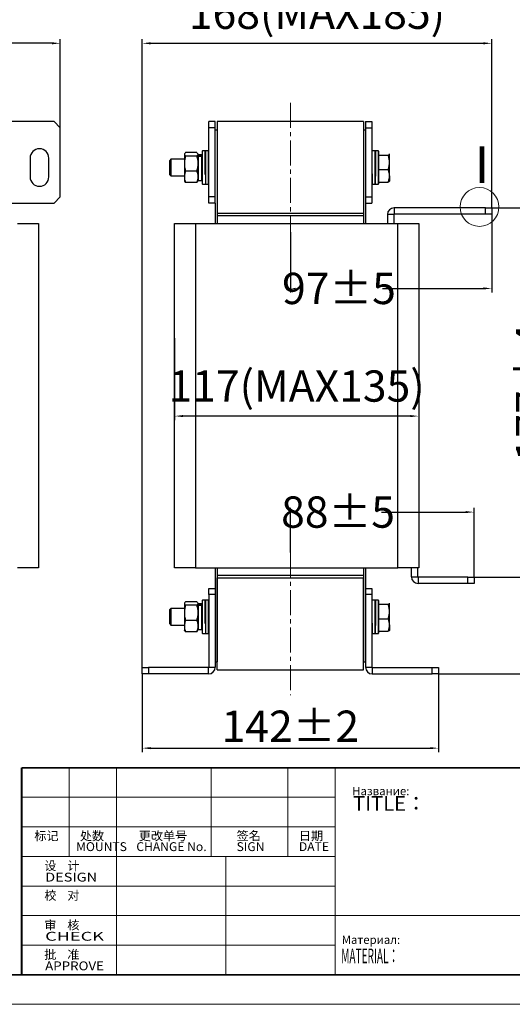
# Model space of a CAD drawing. Units: millimetres. Extents: x 10529 to 11757, y 365 to 1205.
# Drawn here: x 11193 to 11429, y 365 to 837 of the extents above; entities that cross this region are included whole.
import ezdxf

# ---------------------------------------------------------------- set-up
doc = ezdxf.new("R2010")
doc.units = ezdxf.units.MM
doc.header["$PDSIZE"] = -5
doc.linetypes.add('点画线', pattern=[18, 12, -2, 2, -2])
doc.layers.get('0').update_dxf_attribs({"lineweight": 30})
for name, color, linetype, lineweight in [('dimension line', 4, 'Continuous', 9), ('中心线层', 1, '点画线', 9), ('尺寸线层', 4, 'Continuous', 9), ('粗实线层', 3, 'Continuous', 30)]:
    doc.layers.add(name, color=color, linetype=linetype, lineweight=lineweight)
doc.styles.add('fat style', font='txt', dxfattribs={"width": 0.8})
doc.styles.add('工程字', font='romans.shx', dxfattribs={"width": 0.7, "oblique": 10, "bigfont": 'bigfont.shx'})
doc.dimstyles.new('标准', dxfattribs={"dimtxt": 15, "dimasz": 4, "dimexe": 2, "dimexo": 0, "dimgap": 3, "dimtad": 1, "dimdsep": 46, "dimtxsty": '工程字', "dimblk": '_CAXARROW', "dimcen": 0, "dimdle": 6, "dimazin": 2, "dimtfac": 0.707107, "dimtdec": 3, "dimtmove": 2, "dimatfit": 3, "dimfxl": 1, "dimfrac": 2, "dimtolj": 1, "dimarcsym": 1})

# ---------------------------------------------------------------- blocks, each defined once
blk = doc.blocks.new('_CAXARROW')
blk.add_hatch(color=0).paths.add_polyline_path([(0, 0), (-1, 0.125), (-1, -0.125)], flags=0)
blk = doc.blocks.new('*X6')
at = {"layer": 'Defpoints', "color": 0}
for p in [(10952.2, 826.04), (10952.2, 768.99), (11212.2, 768.99)]:
    blk.add_point(p, dxfattribs=at)
at = {"layer": '尺寸线层', "color": 0, "lineweight": -2}
for p, q in [((10952.2, 768.99), (10952.2, 828.04)), ((11208.2, 826.04), (10956.2, 826.04)), ((11212.2, 768.99), (11212.2, 828.04))]:
    blk.add_line(p, q, dxfattribs=at)
at = {"layer": '尺寸线层', "color": 0, "lineweight": -2, "xscale": 4, "yscale": 4, "zscale": 4, "rotation": 180}
blk.add_blockref('_CAXARROW', (10952.2, 826.04), dxfattribs=at)
at = {"layer": '尺寸线层', "color": 0, "lineweight": -2, "xscale": 4, "yscale": 4, "zscale": 4}
blk.add_blockref('_CAXARROW', (11212.2, 826.04), dxfattribs=at)
at = {"layer": '尺寸线层', "color": 0, "insert": (11082.2, 840.44), "char_height": 15, "attachment_point": 5, "style": '工程字', "bg_fill": 3, "box_fill_scale": 1.1, "bg_fill_color": 257, "bg_fill_transparency": 0}
blk.add_mtext('\\A1;260(MAX270)', dxfattribs=at)
blk = doc.blocks.new('*X8')
at = {"layer": 'Defpoints', "color": 0}
for p in [(11251.42, 523.79), (11393.42, 523.79), (11393.42, 488.22)]:
    blk.add_point(p, dxfattribs=at)
at = {"layer": '尺寸线层', "color": 0, "lineweight": -2}
for p, q in [((11251.42, 523.79), (11251.42, 486.22)), ((11393.42, 523.79), (11393.42, 486.22)), ((11255.42, 488.22), (11389.42, 488.22))]:
    blk.add_line(p, q, dxfattribs=at)
at = {"layer": '尺寸线层', "color": 0, "lineweight": -2, "xscale": 4, "yscale": 4, "zscale": 4, "rotation": 180}
blk.add_blockref('_CAXARROW', (11251.42, 488.22), dxfattribs=at)
at = {"layer": '尺寸线层', "color": 0, "lineweight": -2, "xscale": 4, "yscale": 4, "zscale": 4}
blk.add_blockref('_CAXARROW', (11393.42, 488.22), dxfattribs=at)
at = {"layer": '尺寸线层', "color": 0, "insert": (11322.42, 498.72), "char_height": 15, "attachment_point": 5, "style": '工程字', "bg_fill": 3, "box_fill_scale": 1.1, "bg_fill_color": 257, "bg_fill_transparency": 0}
blk.add_mtext('\\A1;142%%P2', dxfattribs=at)
blk = doc.blocks.new('*X10')
at = {"layer": 'Defpoints', "color": 0}
for p in [(11418.92, 826.04), (11418.92, 747.14), (11251.42, 526.79)]:
    blk.add_point(p, dxfattribs=at)
at = {"layer": '尺寸线层', "color": 0, "lineweight": -2}
for p, q in [((11251.42, 526.79), (11251.42, 828.04)), ((11255.42, 826.04), (11414.92, 826.04)), ((11418.92, 747.14), (11418.92, 828.04))]:
    blk.add_line(p, q, dxfattribs=at)
at = {"layer": '尺寸线层', "color": 0, "lineweight": -2, "xscale": 4, "yscale": 4, "zscale": 4, "rotation": 180}
blk.add_blockref('_CAXARROW', (11251.42, 826.04), dxfattribs=at)
at = {"layer": '尺寸线层', "color": 0, "lineweight": -2, "xscale": 4, "yscale": 4, "zscale": 4}
blk.add_blockref('_CAXARROW', (11418.92, 826.04), dxfattribs=at)
at = {"layer": '尺寸线层', "color": 0, "insert": (11335.17, 840.44), "char_height": 15, "attachment_point": 5, "style": '工程字', "bg_fill": 3, "box_fill_scale": 1.1, "bg_fill_color": 257, "bg_fill_transparency": 0}
blk.add_mtext('\\A1;168(MAX185)', dxfattribs=at)
blk = doc.blocks.new('*X11')
at = {"layer": 'Defpoints', "color": 0}
for p in [(11418.92, 744.14), (11322.42, 735.49), (11418.92, 708.55)]:
    blk.add_point(p, dxfattribs=at)
at = {"layer": '尺寸线层', "color": 0, "lineweight": -2}
for p, q in [((11418.92, 744.14), (11418.92, 706.55)), ((11322.42, 735.49), (11322.42, 706.55)), ((11326.42, 708.55), (11414.92, 708.55))]:
    blk.add_line(p, q, dxfattribs=at)
at = {"layer": '尺寸线层', "color": 0, "lineweight": -2, "xscale": 4, "yscale": 4, "zscale": 4, "rotation": 180}
blk.add_blockref('_CAXARROW', (11322.42, 708.55), dxfattribs=at)
at = {"layer": '尺寸线层', "color": 0, "lineweight": -2, "xscale": 4, "yscale": 4, "zscale": 4}
blk.add_blockref('_CAXARROW', (11418.92, 708.55), dxfattribs=at)
at = {"layer": '尺寸线层', "color": 0, "insert": (11345.71, 708.55), "char_height": 15, "attachment_point": 5, "style": '工程字', "bg_fill": 3, "box_fill_scale": 1.1, "bg_fill_color": 257, "bg_fill_transparency": 0}
blk.add_mtext('\\A1;97%%P5', dxfattribs=at)
blk = doc.blocks.new('*X12')
at = {"layer": 'Defpoints', "color": 0}
for p in [(11410.42, 601.36), (11322.42, 582), (11410.42, 570.14)]:
    blk.add_point(p, dxfattribs=at)
at = {"layer": '尺寸线层', "color": 0, "lineweight": -2}
for p, q in [((11322.42, 582), (11322.42, 603.36)), ((11326.42, 601.36), (11406.42, 601.36)), ((11410.42, 570.14), (11410.42, 603.36))]:
    blk.add_line(p, q, dxfattribs=at)
at = {"layer": '尺寸线层', "color": 0, "lineweight": -2, "xscale": 4, "yscale": 4, "zscale": 4, "rotation": 180}
blk.add_blockref('_CAXARROW', (11322.42, 601.36), dxfattribs=at)
at = {"layer": '尺寸线层', "color": 0, "lineweight": -2, "xscale": 4, "yscale": 4, "zscale": 4}
blk.add_blockref('_CAXARROW', (11410.42, 601.36), dxfattribs=at)
at = {"layer": '尺寸线层', "color": 0, "insert": (11345.26, 601.36), "char_height": 15, "attachment_point": 5, "style": '工程字', "bg_fill": 3, "box_fill_scale": 1.1, "bg_fill_color": 257, "bg_fill_transparency": 0}
blk.add_mtext('\\A1;88%%P5', dxfattribs=at)
blk = doc.blocks.new('*X13')
at = {"layer": 'Defpoints', "color": 0}
for p in [(11410.42, 570.14), (11393.42, 523.79), (11448.52, 523.79)]:
    blk.add_point(p, dxfattribs=at)
at = {"layer": '尺寸线层', "color": 0, "lineweight": -2}
for p, q in [((11410.42, 570.14), (11450.52, 570.14)), ((11448.52, 566.14), (11448.52, 527.79)), ((11393.42, 523.79), (11450.52, 523.79))]:
    blk.add_line(p, q, dxfattribs=at)
at = {"layer": '尺寸线层', "color": 0, "lineweight": -2, "xscale": 4, "yscale": 4, "zscale": 4}
for p, rotation in [((11448.52, 570.14), 90), ((11448.52, 523.79), 270)]:
    blk.add_blockref('_CAXARROW', p, dxfattribs=dict(at, rotation=rotation))
at = {"layer": '尺寸线层', "color": 0, "insert": (11462.52, 546.97), "char_height": 15, "attachment_point": 5, "rotation": 90, "style": '工程字', "bg_fill": 3, "box_fill_scale": 1.1, "bg_fill_color": 257, "bg_fill_transparency": 0}
blk.add_mtext('\\A1;46%%P4', dxfattribs=at)
blk = doc.blocks.new('*X14')
at = {"layer": 'Defpoints', "color": 0}
for p in [(11418.92, 747.14), (11448.52, 747.14), (11410.42, 570.14)]:
    blk.add_point(p, dxfattribs=at)
at = {"layer": '尺寸线层', "color": 0, "lineweight": -2}
for p, q in [((11418.92, 747.14), (11450.52, 747.14)), ((11448.52, 574.14), (11448.52, 743.14)), ((11410.42, 570.14), (11450.52, 570.14))]:
    blk.add_line(p, q, dxfattribs=at)
at = {"layer": '尺寸线层', "color": 0, "lineweight": -2, "xscale": 4, "yscale": 4, "zscale": 4}
for p, rotation in [((11448.52, 747.14), 90), ((11448.52, 570.14), 270)]:
    blk.add_blockref('_CAXARROW', p, dxfattribs=dict(at, rotation=rotation))
at = {"layer": '尺寸线层', "color": 0, "insert": (11438.02, 658.64), "char_height": 15, "attachment_point": 5, "rotation": 90, "style": '工程字', "bg_fill": 3, "box_fill_scale": 1.1, "bg_fill_color": 257, "bg_fill_transparency": 0}
blk.add_mtext('\\A1;177%%P4', dxfattribs=at)
blk = doc.blocks.new('*X15')
at = {"layer": 'Defpoints', "color": 0}
for p in [(11266.92, 684.76), (11383.92, 679.4), (11266.92, 647.37)]:
    blk.add_point(p, dxfattribs=at)
at = {"layer": '尺寸线层', "color": 0, "lineweight": -2}
for p, q in [((11266.92, 684.76), (11266.92, 645.37)), ((11383.92, 679.4), (11383.92, 645.37)), ((11379.92, 647.37), (11270.92, 647.37))]:
    blk.add_line(p, q, dxfattribs=at)
at = {"layer": '尺寸线层', "color": 0, "lineweight": -2, "xscale": 4, "yscale": 4, "zscale": 4, "rotation": 180}
blk.add_blockref('_CAXARROW', (11266.92, 647.37), dxfattribs=at)
at = {"layer": '尺寸线层', "color": 0, "lineweight": -2, "xscale": 4, "yscale": 4, "zscale": 4}
blk.add_blockref('_CAXARROW', (11383.92, 647.37), dxfattribs=at)
at = {"layer": '尺寸线层', "color": 0, "insert": (11325.42, 661.77), "char_height": 15, "attachment_point": 5, "style": '工程字', "bg_fill": 3, "box_fill_scale": 1.1, "bg_fill_color": 257, "bg_fill_transparency": 0}
blk.add_mtext('\\A1;117(MAX135)', dxfattribs=at)

msp = doc.modelspace()

# ---------------------------------------------------------------- linework, layer by layer
at = {"layer": 'dimension line', "color": 0}
for p, q in [((11216.362, 478.818), (11216.362, 436.286)), ((11239.045, 478.818), (11239.045, 379.577)), ((11284.413, 478.818), (11284.413, 436.286)), ((11321.273, 478.818), (11321.273, 436.286)), ((11343.957, 478.818), (11343.957, 379.577)), ((11193.678, 464.641), (11343.957, 464.641)), ((11193.678, 450.464), (11343.957, 450.464)), ((11193.678, 436.286), (11343.957, 436.286)), ((11291.501, 436.286), (11291.501, 379.577)), ((11193.678, 422.109), (11343.957, 422.109)), ((11193.678, 407.932), (11704.06, 407.932)), ((11193.678, 393.755), (11343.957, 393.755)), ((10529.456, 365.435), (11718.202, 365.435))]:
    msp.add_line(p, q, dxfattribs=at)
for points in [[(11193.678, 478.818, 0.827, 0.827, 0), (11704.06, 478.818, 0.827, 0.827, 0)], [(11193.678, 478.818, 0.827, 0.827, 0), (11193.678, 379.577, 0.827, 0.827, 0)], [(10586.024, 379.577, 0.849, 0.849, 0), (11704.06, 379.577, 0.849, 0.849, 0)], [(11193.678, 379.577, 0.827, 0.827, 0), (11704.06, 379.577, 0.827, 0.827, 0)], [(11193.978, 379.577, 0.827, 0.827, 0), (11704.06, 379.577, 0.827, 0.827, 0)]]:
    msp.add_lwpolyline(points, format="xyseb", dxfattribs=at)
at = {"layer": '粗实线层', "color": 0}
for p, q in [((11209.2, 788.495), (10975.2, 788.495)), ((11212.2, 785.495), (11209.2, 788.495)), ((11286.425, 788.495), (11283.425, 788.495)), ((11283.425, 785.495), (11283.425, 788.495)), ((11286.425, 785.495), (11286.425, 788.495)), ((11287.425, 788.495), (11287.425, 744.495)), ((11357.425, 788.495), (11287.425, 788.495)), ((11357.425, 788.495), (11357.425, 744.495)), ((11358.425, 788.495), (11361.425, 788.495)), ((11358.425, 788.495), (11358.425, 785.495)), ((11361.425, 788.495), (11361.425, 785.495)), ((11212.2, 752.495), (11212.2, 785.495)), ((11286.425, 785.495), (11283.425, 785.495)), ((11283.425, 752.495), (11283.425, 785.495)), ((11286.425, 752.495), (11286.425, 785.495)), ((11286.425, 784.645), (11287.425, 784.645)), ((11287.425, 784.645), (11287.425, 739.645)), ((11357.425, 784.645), (11358.425, 784.645)), ((11357.425, 784.645), (11357.425, 739.645)), ((11358.425, 785.495), (11361.425, 785.495)), ((11358.425, 785.495), (11358.425, 752.495)), ((11358.425, 784.645), (11358.425, 739.645)), ((11361.425, 785.495), (11361.425, 752.495)), ((11280.225, 774.373), (11280.225, 763.298)), ((11281.675, 774.495), (11280.375, 774.495)), ((11280.375, 763.192), (11280.375, 774.495)), ((11281.675, 763.237), (11281.675, 774.495)), ((11281.825, 774.373), (11281.825, 763.298)), ((11281.825, 774.321), (11281.825, 758.653)), ((11283.275, 774.495), (11281.975, 774.495)), ((11283.275, 758.495), (11283.275, 774.495)), ((11362.875, 774.495), (11361.575, 774.495)), ((11362.875, 774.495), (11362.875, 763.476)), ((11363.025, 774.387), (11363.025, 763.488)), ((11363.025, 774.342), (11363.025, 762.376)), ((11364.475, 774.495), (11363.175, 774.495)), ((11363.175, 774.495), (11363.175, 762.298)), ((11364.475, 774.495), (11364.475, 762.34)), ((11364.625, 774.342), (11364.625, 762.376)), ((11197.7, 770.995), (11197.7, 761.995)), ((11206.7, 761.995), (11206.7, 770.995)), ((11265.175, 770.495), (11264.625, 769.945)), ((11264.625, 763.045), (11264.625, 769.945)), ((11271.625, 770.495), (11265.175, 770.495)), ((11265.175, 770.495), (11265.175, 762.495)), ((11271.724, 773.167), (11271.625, 772.995)), ((11271.625, 772.995), (11271.625, 772.839)), ((11271.625, 772.839), (11271.625, 768.443)), ((11277.544, 773.655), (11272.205, 773.655)), ((11277.544, 772.024), (11272.205, 772.024)), ((11278.125, 772.995), (11278.026, 773.167)), ((11278.125, 772.995), (11278.125, 772.839)), ((11278.125, 772.839), (11278.125, 768.443)), ((11278.125, 771.707), (11278.125, 768.712)), ((11278.176, 770.495), (11278.125, 770.495)), ((11280.075, 772.645), (11278.275, 772.645)), ((11278.275, 772.645), (11278.275, 772.421)), ((11278.275, 772.421), (11280.075, 772.421)), ((11280.075, 771.846), (11278.275, 771.846)), ((11278.275, 771.846), (11278.275, 760.345)), ((11280.075, 772.421), (11280.075, 772.645)), ((11280.075, 760.345), (11280.075, 771.846)), ((11280.225, 770.495), (11280.172, 770.495)), ((11364.625, 765.527), (11364.625, 772.456)), ((11364.625, 772.456), (11369.344, 772.456)), ((11369.925, 772.941), (11369.857, 773.048)), ((11369.925, 772.995), (11369.893, 773.05)), ((11369.925, 768.992), (11369.925, 772.941)), ((11271.625, 768.443), (11271.625, 762.099)), ((11272.205, 764.863), (11277.544, 764.863)), ((11278.125, 768.443), (11278.125, 762.099)), ((11278.125, 768.174), (11278.125, 762.295)), ((11364.625, 765.527), (11369.344, 765.527)), ((11364.625, 762.515), (11364.625, 765.527)), ((11369.925, 762.546), (11369.925, 768.992)), ((11264.625, 763.045), (11265.175, 762.495)), ((11265.175, 762.495), (11271.625, 762.495)), ((11271.625, 762.099), (11271.625, 759.995)), ((11271.625, 759.995), (11271.724, 759.823)), ((11278.026, 759.823), (11278.125, 759.995)), ((11278.125, 762.099), (11278.125, 759.995)), ((11278.125, 760.805), (11278.125, 760.527)), ((11278.275, 760.345), (11280.075, 760.345)), ((11280.225, 763.298), (11280.225, 758.671)), ((11280.375, 758.495), (11280.375, 763.192)), ((11281.825, 763.298), (11281.825, 758.671)), ((11361.575, 763.431), (11361.575, 758.495)), ((11362.875, 763.476), (11362.875, 758.495)), ((11363.025, 763.488), (11363.025, 758.646)), ((11363.025, 762.376), (11363.025, 758.648)), ((11364.475, 762.34), (11364.475, 758.495)), ((11364.625, 762.376), (11364.625, 758.648)), ((11369.893, 759.94), (11369.925, 759.995)), ((11369.925, 762.546), (11369.925, 759.995)), ((11277.544, 759.334), (11272.205, 759.334)), ((11280.375, 758.495), (11281.675, 758.495)), ((11281.975, 758.495), (11281.975, 758.501)), ((11281.975, 758.495), (11283.275, 758.495)), ((11361.575, 758.495), (11362.875, 758.495)), ((11363.175, 758.495), (11364.475, 758.495)), ((11364.625, 759.565), (11369.344, 759.565)), ((11209.2, 749.495), (11212.2, 752.495)), ((11286.425, 752.495), (11283.425, 752.495)), ((11283.425, 749.495), (11283.425, 752.495)), ((11286.425, 749.495), (11286.425, 752.495)), ((11358.425, 752.495), (11361.425, 752.495)), ((11361.425, 752.495), (11361.425, 749.495)), ((10975.2, 749.495), (11209.2, 749.495)), ((11286.425, 749.495), (11283.425, 749.495)), ((11286.425, 749.495), (11286.425, 739.645)), ((11358.425, 749.495), (11361.425, 749.495)), ((11372.125, 747.145), (11372.125, 744.145)), ((11415.925, 747.145), (11372.125, 747.145)), ((11415.925, 744.145), (11415.925, 747.145)), ((11415.925, 747.145), (11418.925, 747.145)), ((11418.925, 747.145), (11418.925, 744.145)), ((11357.425, 744.495), (11287.425, 744.495)), ((11357.425, 743.295), (11287.425, 743.295)), ((11287.425, 743.295), (11287.425, 739.645)), ((11357.425, 743.295), (11357.425, 739.645)), ((11371.925, 743.945), (11368.925, 743.945)), ((11368.925, 743.945), (11368.925, 739.645)), ((11371.925, 743.945), (11371.925, 739.645)), ((11415.925, 744.145), (11372.125, 744.145)), ((11418.925, 744.145), (11415.925, 744.145)), ((11191.7, 739.645), (11201.7, 739.645)), ((11201.7, 739.645), (11201.7, 574.645)), ((11266.925, 574.645), (11266.925, 739.645)), ((11266.925, 739.645), (11276.925, 739.645)), ((11276.925, 739.645), (11276.925, 574.645)), ((11276.925, 739.645), (11373.925, 739.645)), ((11373.925, 574.645), (11373.925, 739.645)), ((11373.925, 739.645), (11383.925, 739.645)), ((11383.925, 739.645), (11383.925, 574.645)), ((11201.7, 574.645), (11191.7, 574.645)), ((11276.925, 574.645), (11266.925, 574.645)), ((11276.925, 574.645), (11373.925, 574.645)), ((11286.425, 574.645), (11286.425, 529.645)), ((11287.425, 574.645), (11287.425, 529.645)), ((11287.425, 574.645), (11287.425, 570.995)), ((11357.425, 574.645), (11357.425, 529.645)), ((11357.425, 574.645), (11357.425, 570.995)), ((11358.425, 574.645), (11358.425, 529.645)), ((11383.925, 574.645), (11373.925, 574.645)), ((11380.425, 570.345), (11380.425, 574.645)), ((11383.425, 570.345), (11383.425, 574.645)), ((11357.425, 570.995), (11287.425, 570.995)), ((11287.425, 525.795), (11287.425, 569.795)), ((11287.425, 569.795), (11357.425, 569.795)), ((11357.425, 525.795), (11357.425, 569.795)), ((11380.425, 570.345), (11383.425, 570.345)), ((11383.625, 570.145), (11383.625, 567.145)), ((11407.425, 570.145), (11383.625, 570.145)), ((11407.425, 567.145), (11383.625, 567.145)), ((11407.425, 567.145), (11407.425, 570.145)), ((11407.425, 570.145), (11410.425, 570.145)), ((11410.425, 567.145), (11407.425, 567.145)), ((11410.425, 570.145), (11410.425, 567.145)), ((11283.425, 564.795), (11286.425, 564.795)), ((11283.425, 561.795), (11283.425, 564.795)), ((11286.425, 561.795), (11283.425, 561.795)), ((11283.425, 561.795), (11283.425, 526.995)), ((11286.425, 561.795), (11286.425, 526.995)), ((11358.425, 564.795), (11361.425, 564.795)), ((11361.425, 561.795), (11358.425, 561.795)), ((11358.425, 561.795), (11358.425, 526.995)), ((11361.425, 564.795), (11361.425, 561.795)), ((11361.425, 561.795), (11361.425, 526.995)), ((11271.724, 557.867), (11271.625, 557.695)), ((11271.625, 557.695), (11271.625, 557.539)), ((11271.625, 557.539), (11271.625, 553.143)), ((11277.544, 558.355), (11272.205, 558.355)), ((11278.125, 557.695), (11278.026, 557.867)), ((11278.125, 557.695), (11278.125, 557.539)), ((11278.125, 557.539), (11278.125, 553.143)), ((11280.075, 557.345), (11278.275, 557.345)), ((11278.275, 557.345), (11278.275, 557.121)), ((11278.275, 557.121), (11280.075, 557.121)), ((11280.075, 557.121), (11280.075, 557.345)), ((11280.225, 559.073), (11280.225, 547.998)), ((11281.675, 559.195), (11280.375, 559.195)), ((11280.375, 547.892), (11280.375, 559.195)), ((11281.675, 547.937), (11281.675, 559.195)), ((11281.825, 559.073), (11281.825, 547.998)), ((11281.825, 559.021), (11281.825, 543.353)), ((11283.275, 559.195), (11281.975, 559.195)), ((11283.275, 543.195), (11283.275, 559.195)), ((11362.875, 559.195), (11361.575, 559.195)), ((11362.875, 559.195), (11362.875, 548.176)), ((11363.025, 559.087), (11363.025, 548.188)), ((11363.025, 559.042), (11363.025, 547.076)), ((11364.475, 559.195), (11363.175, 559.195)), ((11363.175, 559.195), (11363.175, 546.998)), ((11364.475, 559.195), (11364.475, 547.04)), ((11364.625, 559.042), (11364.625, 547.076)), ((11364.625, 550.227), (11364.625, 557.156)), ((11364.625, 557.156), (11369.344, 557.156)), ((11369.925, 557.641), (11369.857, 557.748)), ((11369.925, 557.695), (11369.893, 557.75)), ((11369.925, 553.692), (11369.925, 557.641)), ((11265.175, 555.195), (11264.625, 554.645)), ((11264.625, 547.745), (11264.625, 554.645)), ((11271.625, 555.195), (11265.175, 555.195)), ((11265.175, 555.195), (11265.175, 547.195)), ((11271.625, 553.143), (11271.625, 546.799)), ((11277.544, 556.724), (11272.205, 556.724)), ((11278.125, 556.407), (11278.125, 553.412)), ((11278.176, 555.195), (11278.125, 555.195)), ((11278.125, 553.143), (11278.125, 546.799)), ((11278.125, 552.874), (11278.125, 546.995)), ((11280.075, 556.546), (11278.275, 556.546)), ((11278.275, 556.546), (11278.275, 545.045)), ((11280.075, 545.045), (11280.075, 556.546)), ((11280.225, 555.195), (11280.172, 555.195)), ((11369.925, 547.246), (11369.925, 553.692)), ((11264.625, 547.745), (11265.175, 547.195)), ((11272.205, 549.563), (11277.544, 549.563)), ((11280.225, 547.998), (11280.225, 543.371)), ((11280.375, 543.195), (11280.375, 547.892)), ((11281.825, 547.998), (11281.825, 543.371)), ((11361.575, 548.131), (11361.575, 543.195)), ((11362.875, 548.176), (11362.875, 543.195)), ((11363.025, 548.188), (11363.025, 543.346)), ((11364.625, 550.227), (11369.344, 550.227)), ((11364.625, 547.215), (11364.625, 550.227)), ((11265.175, 547.195), (11271.625, 547.195)), ((11271.625, 546.799), (11271.625, 544.695)), ((11271.625, 544.695), (11271.724, 544.523)), ((11277.544, 544.034), (11272.205, 544.034)), ((11278.026, 544.523), (11278.125, 544.695)), ((11278.125, 546.799), (11278.125, 544.695)), ((11278.125, 545.505), (11278.125, 545.227)), ((11278.275, 545.045), (11280.075, 545.045)), ((11280.375, 543.195), (11281.675, 543.195)), ((11281.975, 543.195), (11281.975, 543.201)), ((11281.975, 543.195), (11283.275, 543.195)), ((11361.575, 543.195), (11362.875, 543.195)), ((11363.025, 547.076), (11363.025, 543.348)), ((11363.175, 543.195), (11364.475, 543.195)), ((11364.475, 547.04), (11364.475, 543.195)), ((11364.625, 547.076), (11364.625, 543.348)), ((11364.625, 544.265), (11369.344, 544.265)), ((11369.893, 544.64), (11369.925, 544.695)), ((11369.925, 547.246), (11369.925, 544.695)), ((11286.425, 529.645), (11287.425, 529.645)), ((11357.425, 529.645), (11358.425, 529.645)), ((11251.425, 523.795), (11251.425, 526.795)), ((11251.425, 526.795), (11254.425, 526.795)), ((11254.425, 526.795), (11254.425, 523.795)), ((11283.225, 526.795), (11254.425, 526.795)), ((11283.225, 523.795), (11283.225, 526.795)), ((11283.425, 526.995), (11286.425, 526.995)), ((11287.425, 525.795), (11357.425, 525.795)), ((11358.425, 526.995), (11361.425, 526.995)), ((11361.625, 526.795), (11361.625, 523.795)), ((11361.625, 526.795), (11390.425, 526.795)), ((11390.425, 523.795), (11390.425, 526.795)), ((11390.425, 526.795), (11393.425, 526.795)), ((11393.425, 526.795), (11393.425, 523.795)), ((11254.425, 523.795), (11251.425, 523.795)), ((11283.225, 523.795), (11254.425, 523.795)), ((11361.625, 523.795), (11390.425, 523.795)), ((11393.425, 523.795), (11390.425, 523.795))]:
    msp.add_line(p, q, dxfattribs=at)
for centre, radius, start, end in [((11202.2, 770.995), 4.5, 0, 180), ((11280.375, 774.345), 0.15, 90, 180), ((11281.675, 774.345), 0.15, 0, 90), ((11281.975, 774.345), 0.15, 90, 180), ((11283.275, 774.345), 0.15, 0, 90), ((11361.575, 774.345), 0.15, 90, 180), ((11362.875, 774.345), 0.15, 0, 90), ((11363.175, 774.345), 0.15, 90, 180), ((11364.475, 774.345), 0.15, 0, 90), ((11278.275, 772.495), 0.15, 90, 180), ((11280.075, 772.495), 0.15, 0, 90), ((11202.2, 761.995), 4.5, 180, 360), ((11278.275, 760.495), 0.15, 180, 270), ((11280.075, 760.495), 0.15, 270, 360), ((11280.375, 758.645), 0.15, 180, 270), ((11281.675, 758.645), 0.15, 270, 360), ((11281.975, 758.645), 0.15, 180, 270), ((11283.275, 758.645), 0.15, 270, 360), ((11361.575, 758.645), 0.15, 180, 270), ((11362.875, 758.645), 0.15, 270, 0), ((11363.175, 758.645), 0.15, 180, 270), ((11364.475, 758.645), 0.15, 270, 0), ((11372.125, 743.945), 3.2, 90, 180), ((11372.125, 743.945), 0.2, 90, 180), ((11383.625, 570.345), 3.2, 180, 270), ((11383.625, 570.345), 0.2, 180, 270), ((11278.275, 557.195), 0.15, 90, 180), ((11280.075, 557.195), 0.15, 0, 90), ((11280.375, 559.045), 0.15, 90, 180), ((11281.675, 559.045), 0.15, 0, 90), ((11281.975, 559.045), 0.15, 90, 180), ((11283.275, 559.045), 0.15, 0, 90), ((11361.575, 559.045), 0.15, 90, 180), ((11362.875, 559.045), 0.15, 0, 90), ((11363.175, 559.045), 0.15, 90, 180), ((11364.475, 559.045), 0.15, 0, 90), ((11278.275, 545.195), 0.15, 180, 270), ((11280.075, 545.195), 0.15, 270, 0), ((11280.375, 543.345), 0.15, 180, 270), ((11281.675, 543.345), 0.15, 270, 0), ((11281.975, 543.345), 0.15, 180, 270), ((11283.275, 543.345), 0.15, 270, 0), ((11361.575, 543.345), 0.15, 180, 270), ((11362.875, 543.345), 0.15, 270, 0), ((11363.175, 543.345), 0.15, 180, 270), ((11364.475, 543.345), 0.15, 270, 0), ((11283.225, 526.995), 0.2, 270, 0), ((11283.225, 526.995), 3.2, 270, 0), ((11361.625, 526.995), 3.2, 180, 270), ((11361.625, 526.995), 0.2, 180, 270)]:
    msp.add_arc(centre, radius, start, end, dxfattribs=at)
for points, knots in [([(11272.205, 773.655), (11272.043, 773.523), (11271.716, 773.255), (11271.655, 772.979), (11271.625, 772.839)], [0, 0, 0, 0, 33727.5826101, 68073.5503224, 68073.5503224, 68073.5503224, 68073.5503224]), ([(11271.625, 772.839), (11271.654, 772.703), (11271.713, 772.426), (11272.04, 772.159), (11272.205, 772.024)], [0, 0, 0, 0, 33664.3995458, 68076.1763149, 68076.1763149, 68076.1763149, 68076.1763149]), ([(11272.205, 772.024), (11272.043, 771.442), (11271.716, 770.269), (11271.655, 769.055), (11271.625, 768.443)], [0, 0, 0, 0, 33729.7199117, 68077.8641106, 68077.8641106, 68077.8641106, 68077.8641106]), ([(11277.544, 773.655), (11277.707, 773.523), (11278.034, 773.255), (11278.094, 772.979), (11278.125, 772.839)], [0, 0, 0, 0, 33746.3887312, 68111.5076931, 68111.5076931, 68111.5076931, 68111.5076931]), ([(11278.125, 772.839), (11278.096, 772.703), (11278.036, 772.426), (11277.71, 772.159), (11277.544, 772.024)], [0, 0, 0, 0, 33683.1271926, 68114.0488362, 68114.0488362, 68114.0488362, 68114.0488362]), ([(11277.544, 772.024), (11277.707, 771.442), (11278.034, 770.269), (11278.094, 769.055), (11278.125, 768.443)], [0, 0, 0, 0, 33748.5263789, 68115.822181, 68115.822181, 68115.822181, 68115.822181]), ([(11278.125, 772.281), (11278.127, 772.297), (11278.13, 772.328), (11278.156, 772.371), (11278.194, 772.402), (11278.237, 772.418), (11278.264, 772.42), (11278.275, 772.421)], [0, 0, 0, 0, 31980.161872, 63964.5191634, 95828.481956, 127458.0522953, 147519.1148377, 147519.1148377, 147519.1148377, 147519.1148377]), ([(11278.275, 771.846), (11278.258, 771.845), (11278.225, 771.842), (11278.18, 771.818), (11278.146, 771.783), (11278.128, 771.743), (11278.126, 771.717), (11278.125, 771.707)], [0, 0, 0, 0, 31372.6287399, 62741.6725808, 94214.252822, 125911.1777956, 147522.2498598, 147522.2498598, 147522.2498598, 147522.2498598]), ([(11280.075, 772.421), (11280.092, 772.419), (11280.125, 772.416), (11280.17, 772.392), (11280.204, 772.357), (11280.222, 772.318), (11280.224, 772.292), (11280.225, 772.281)], [0, 0, 0, 0, 31377.6198255, 62751.6541818, 94229.2414099, 125931.2090616, 147545.719241, 147545.719241, 147545.719241, 147545.719241]), ([(11280.225, 771.707), (11280.223, 771.722), (11280.22, 771.754), (11280.194, 771.796), (11280.155, 771.828), (11280.113, 771.844), (11280.086, 771.846), (11280.075, 771.846)], [0, 0, 0, 0, 31986.7089672, 63977.6142128, 95848.1003118, 127484.145972, 147549.3154882, 147549.3154882, 147549.3154882, 147549.3154882]), ([(11369.344, 772.456), (11369.507, 772.535), (11369.834, 772.694), (11369.894, 772.858), (11369.925, 772.941)], [0, 0, 0, 0, 34030.9527034, 68685.8526723, 68685.8526723, 68685.8526723, 68685.8526723]), ([(11369.925, 768.992), (11369.896, 769.572), (11369.836, 770.746), (11369.51, 771.882), (11369.344, 772.456)], [0, 0, 0, 0, 33967.590412, 68689.2891344, 68689.2891344, 68689.2891344, 68689.2891344]), ([(11271.625, 768.443), (11271.654, 767.843), (11271.713, 766.63), (11272.04, 765.456), (11272.205, 764.863)], [0, 0, 0, 0, 33670.252125, 68088.0114035, 68088.0114035, 68088.0114035, 68088.0114035]), ([(11272.205, 764.863), (11272.043, 764.414), (11271.716, 763.508), (11271.655, 762.571), (11271.625, 762.099)], [0, 0, 0, 0, 33739.7212705, 68098.0502028, 68098.0502028, 68098.0502028, 68098.0502028]), ([(11278.125, 768.443), (11278.096, 767.843), (11278.036, 766.63), (11277.71, 765.456), (11277.544, 764.863)], [0, 0, 0, 0, 33688.9802179, 68125.8848286, 68125.8848286, 68125.8848286, 68125.8848286]), ([(11277.544, 764.863), (11277.707, 764.414), (11278.034, 763.508), (11278.094, 762.571), (11278.125, 762.099)], [0, 0, 0, 0, 33758.5284508, 68136.0097104, 68136.0097104, 68136.0097104, 68136.0097104]), ([(11369.344, 765.527), (11369.507, 766.089), (11369.834, 767.225), (11369.894, 768.399), (11369.925, 768.992)], [0, 0, 0, 0, 34037.5102494, 68699.0880328, 68699.0880328, 68699.0880328, 68699.0880328]), ([(11369.925, 762.546), (11369.896, 763.045), (11369.836, 764.055), (11369.51, 765.033), (11369.344, 765.527)], [0, 0, 0, 0, 33977.0661451, 68708.4509698, 68708.4509698, 68708.4509698, 68708.4509698]), ([(11271.625, 762.099), (11271.654, 761.636), (11271.713, 760.699), (11272.04, 759.793), (11272.205, 759.334)], [0, 0, 0, 0, 33679.1212584, 68105.9465754, 68105.9465754, 68105.9465754, 68105.9465754]), ([(11272.205, 759.334), (11272.03, 759.467), (11271.81, 759.631), (11271.756, 759.802), (11271.745, 759.835)], [0, 0, 0, 0, 54595.3850553, 68112.4155112, 68112.4155112, 68112.4155112, 68112.4155112]), ([(11278.125, 762.099), (11278.096, 761.636), (11278.036, 760.699), (11277.71, 759.793), (11277.544, 759.334)], [0, 0, 0, 0, 33697.8497991, 68143.8209037, 68143.8209037, 68143.8209037, 68143.8209037]), ([(11277.544, 759.334), (11277.72, 759.467), (11277.939, 759.631), (11277.993, 759.802), (11278.004, 759.835)], [0, 0, 0, 0, 54625.4834276, 68149.9663194, 68149.9663194, 68149.9663194, 68149.9663194]), ([(11369.344, 759.565), (11369.507, 760.049), (11369.834, 761.026), (11369.894, 762.036), (11369.925, 762.546)], [0, 0, 0, 0, 34046.3199672, 68716.8689917, 68716.8689917, 68716.8689917, 68716.8689917]), ([(11369.925, 760.049), (11369.896, 759.968), (11369.836, 759.804), (11369.51, 759.645), (11369.344, 759.565)], [0, 0, 0, 0, 33983.7554649, 68721.9780804, 68721.9780804, 68721.9780804, 68721.9780804]), ([(11272.205, 558.355), (11272.043, 558.223), (11271.716, 557.955), (11271.655, 557.679), (11271.625, 557.539)], [0, 0, 0, 0, 34031.0665737, 68686.082537, 68686.082537, 68686.082537, 68686.082537]), ([(11271.625, 557.539), (11271.654, 557.403), (11271.713, 557.126), (11272.04, 556.859), (11272.205, 556.724)], [0, 0, 0, 0, 33967.3438313, 68688.790497, 68688.790497, 68688.790497, 68688.790497]), ([(11277.544, 558.355), (11277.707, 558.223), (11278.034, 557.955), (11278.094, 557.679), (11278.125, 557.539)], [0, 0, 0, 0, 34049.8928153, 68724.0805205, 68724.0805205, 68724.0805205, 68724.0805205]), ([(11278.125, 557.539), (11278.096, 557.403), (11278.036, 557.126), (11277.71, 556.859), (11277.544, 556.724)], [0, 0, 0, 0, 33986.0850938, 68726.6905651, 68726.6905651, 68726.6905651, 68726.6905651]), ([(11278.125, 556.981), (11278.127, 556.997), (11278.13, 557.028), (11278.156, 557.071), (11278.194, 557.102), (11278.237, 557.118), (11278.264, 557.12), (11278.275, 557.121)], [0, 0, 0, 0, 32245.0735153, 64494.3772033, 96622.2890896, 128513.8669037, 148741.1077496, 148741.1077496, 148741.1077496, 148741.1077496]), ([(11280.075, 557.121), (11280.092, 557.119), (11280.125, 557.116), (11280.17, 557.092), (11280.204, 557.057), (11280.222, 557.018), (11280.224, 556.992), (11280.225, 556.981)], [0, 0, 0, 0, 31637.4977249, 63271.3802847, 95009.6733692, 126974.2052563, 148767.7326311, 148767.7326311, 148767.7326311, 148767.7326311]), ([(11369.344, 557.156), (11369.507, 557.235), (11369.834, 557.394), (11369.894, 557.558), (11369.925, 557.641)], [0, 0, 0, 0, 34334.7267169, 69298.9703042, 69298.9703042, 69298.9703042, 69298.9703042]), ([(11369.925, 553.692), (11369.896, 554.272), (11369.836, 555.446), (11369.51, 556.582), (11369.344, 557.156)], [0, 0, 0, 0, 34270.8707012, 69302.5827834, 69302.5827834, 69302.5827834, 69302.5827834]), ([(11272.205, 556.724), (11272.043, 556.142), (11271.716, 554.969), (11271.655, 553.755), (11271.625, 553.143)], [0, 0, 0, 0, 34033.3570388, 68690.7054604, 68690.7054604, 68690.7054604, 68690.7054604]), ([(11271.625, 553.143), (11271.654, 552.543), (11271.713, 551.33), (11272.04, 550.156), (11272.205, 549.563)], [0, 0, 0, 0, 33973.4780625, 68701.1951424, 68701.1951424, 68701.1951424, 68701.1951424]), ([(11277.544, 556.724), (11277.707, 556.142), (11278.034, 554.969), (11278.094, 553.755), (11278.125, 553.143)], [0, 0, 0, 0, 34052.1835349, 68728.7039589, 68728.7039589, 68728.7039589, 68728.7039589]), ([(11278.125, 553.143), (11278.096, 552.543), (11278.036, 551.33), (11277.71, 550.156), (11277.544, 549.563)], [0, 0, 0, 0, 33992.2196114, 68739.0957914, 68739.0957914, 68739.0957914, 68739.0957914]), ([(11278.275, 556.546), (11278.258, 556.545), (11278.225, 556.542), (11278.18, 556.518), (11278.146, 556.483), (11278.128, 556.443), (11278.126, 556.417), (11278.125, 556.407)], [0, 0, 0, 0, 31632.524881, 63261.4351651, 94994.7395624, 126954.2472017, 148744.3490272, 148744.3490272, 148744.3490272, 148744.3490272]), ([(11280.225, 556.407), (11280.223, 556.422), (11280.22, 556.454), (11280.194, 556.496), (11280.155, 556.528), (11280.113, 556.544), (11280.086, 556.546), (11280.075, 556.546)], [0, 0, 0, 0, 32251.6489939, 64507.5290231, 96641.9924962, 128540.0737034, 148771.4393278, 148771.4393278, 148771.4393278, 148771.4393278]), ([(11369.344, 550.227), (11369.507, 550.789), (11369.834, 551.925), (11369.894, 553.099), (11369.925, 553.692)], [0, 0, 0, 0, 34341.5342942, 69312.710312, 69312.710312, 69312.710312, 69312.710312]), ([(11272.205, 549.563), (11272.043, 549.114), (11271.716, 548.208), (11271.655, 547.271), (11271.625, 546.799)], [0, 0, 0, 0, 34043.6661454, 68711.5126908, 68711.5126908, 68711.5126908, 68711.5126908]), ([(11277.544, 549.563), (11277.707, 549.114), (11278.034, 548.208), (11278.094, 547.271), (11278.125, 546.799)], [0, 0, 0, 0, 34062.4931708, 68749.5122554, 68749.5122554, 68749.5122554, 68749.5122554]), ([(11369.925, 547.246), (11369.896, 547.745), (11369.836, 548.755), (11369.51, 549.733), (11369.344, 550.227)], [0, 0, 0, 0, 34280.6517675, 69322.3620638, 69322.3620638, 69322.3620638, 69322.3620638]), ([(11271.625, 546.799), (11271.654, 546.336), (11271.713, 545.399), (11272.04, 544.493), (11272.205, 544.034)], [0, 0, 0, 0, 33982.6163041, 68719.6745051, 68719.6745051, 68719.6745051, 68719.6745051]), ([(11272.205, 544.034), (11272.03, 544.167), (11271.81, 544.331), (11271.756, 544.502), (11271.745, 544.535)], [0, 0, 0, 0, 55087.3692405, 68726.2078898, 68726.2078898, 68726.2078898, 68726.2078898]), ([(11278.125, 546.799), (11278.096, 546.336), (11278.036, 545.399), (11277.71, 544.493), (11277.544, 544.034)], [0, 0, 0, 0, 34001.3581455, 68757.5757434, 68757.5757434, 68757.5757434, 68757.5757434]), ([(11277.544, 544.034), (11277.72, 544.167), (11277.939, 544.331), (11277.993, 544.502), (11278.004, 544.535)], [0, 0, 0, 0, 55117.4987699, 68763.7975737, 68763.7975737, 68763.7975737, 68763.7975737]), ([(11369.344, 544.265), (11369.507, 544.749), (11369.834, 545.726), (11369.894, 546.736), (11369.925, 547.246)], [0, 0, 0, 0, 34350.6275605, 69331.0635668, 69331.0635668, 69331.0635668, 69331.0635668]), ([(11369.925, 544.749), (11369.896, 544.668), (11369.836, 544.504), (11369.51, 544.345), (11369.344, 544.265)], [0, 0, 0, 0, 34287.5359094, 69336.2831436, 69336.2831436, 69336.2831436, 69336.2831436])]:
    msp.add_open_spline(points, degree=3, knots=knots, dxfattribs=at)

# ---------------------------------------------------------------- texts
at = {"layer": 'dimension line', "color": 0, "attachment_point": 7, "style": 'fat style'}
for s, insert, char_height, width in [('{\\fArial|b0|i0|c204|p2;\\W1;Название:}', (11352.048, 465.66), 4, 31.14524), ('TITLE：', (11352.465, 455.969), 7.0886, 33.17481), ('{\\W1;标记}', (11199.74, 444.061), 4.2532, 17.33171), ('{\\W1;处数}', (11221.568, 444.037), 4.2532, 17.22538), ('{\\W1;更改单号}', (11249.805, 444.037), 4.2532, 35.26596), ('{\\W1;签名}', (11296.667, 444.155), 4.2532, 16.62285), ('{\\W1;日期}', (11326.518, 444.061), 4.2532, 15.63044), ('{\\W1;MOUNTS}', (11219.766, 438.881), 4.25318, 26.58238), ('{\\W1;CHANGE No.}', (11248.604, 438.881), 4.25318, 42.21282), ('{\\W1;SIGN}', (11296.667, 438.881), 4.2532, 17.68615), ('{\\W1;DATE}', (11326.518, 438.881), 4.2532, 17.61526), ('{\\W1;设    计}', (11204.53, 429.707), 4.25318, 35.40773), ('{\\W1.2;DESIGN}', (11204.931, 424.269), 4.25318, 32.28165), ('{\\W1;校    对}', (11204.53, 415.506), 4.25318, 35.51406), ('{\\W1;审    核}', (11204.53, 401.281), 4.25318, 35.12419), ('{\\W1.5;CHECK}', (11204.931, 395.915), 4.25318, 33.33431), ('{\\fArial|b0|i0|c204|p2;\\W1;Материал:}', (11347.047, 394.386), 4, 31.30774), ('{\\W1;批    准}', (11204.53, 387.175), 4.25318, 35.54951), ('{\\W0.5;MATERIAL：}', (11346.795, 385.082), 7.08864, 32.19422), ('{\\W1.1;APPROVE}', (11204.931, 381.737), 4.25318, 34.54292)]:
    msp.add_mtext(s, dxfattribs=dict(at, insert=insert, char_height=char_height, width=width))

# ---------------------------------------------------------------- next in the draw order: dimensions: what is measured, and where the dimension line sits
at = {"layer": '尺寸线层', "color": 0}
dim = msp.add_linear_dim(base=(10952.2, 826.037), p1=(11212.2, 768.995), p2=(10952.2, 768.995), dimstyle='标准', override={"dimpost": '(MAX270)', "dimsah": 1, "dimtfac": 1, "dimtfill": 1, "dimtzin": 8}, dxfattribs=at)
dim.commit()
dim.dimension.update_dxf_attribs({"geometry": '*X6', "text_midpoint": (11082.2, 840.437)})
for base, p1, p2, override, picture, middle in [((11418.924828283, 826.036688867), (11251.424828283, 526.794909375), (11418.924828283, 747.144909375), {"dimdec": 0, "dimpost": '(MAX185)', "dimsah": 1, "dimtfac": 1, "dimtfill": 1, "dimtzin": 8}, '*X10', (11335.174828283, 840.436688867)), ((11393.425, 488.224), (11251.425, 523.795), (11393.425, 523.795), {"dimpost": '%%P2', "dimsah": 1, "dimtfill": 1, "dimtzin": 8}, '*X8', (11322.425, 498.724))]:
    dim = msp.add_linear_dim(base=base, p1=p1, p2=p2, angle=0, dimstyle='标准', override=override, dxfattribs=at)
    dim.commit()
    dim.dimension.update_dxf_attribs({"geometry": picture, "text_midpoint": middle})

# ---------------------------------------------------------------- next in the draw order: linework, layer by layer
at = {"layer": '中心线层', "color": 0}
for p, q in [((11322.425, 797.504), (11322.425, 735.486)), ((11322.425, 582.002), (11322.425, 513.588))]:
    msp.add_line(p, q, dxfattribs=at)

# ---------------------------------------------------------------- next in the draw order: texts
at = {"layer": 'dimension line', "color": 0, "insert": (11410.77, 776.685), "char_height": 17.527, "width": 8.1549, "attachment_point": 1, "style": 'fat style'}
msp.add_mtext('I', dxfattribs=at)

# ---------------------------------------------------------------- next in the draw order: dimensions: what is measured, and where the dimension line sits
at = {"layer": '尺寸线层', "color": 0}
dim = msp.add_linear_dim(base=(11266.925, 647.365), p1=(11383.925, 679.402), p2=(11266.925, 684.761), dimstyle='标准', override={"dimpost": '(MAX135)', "dimsah": 1, "dimtfac": 1, "dimtfill": 1, "dimtzin": 8}, dxfattribs=at)
dim.commit()
dim.dimension.update_dxf_attribs({"geometry": '*X15', "text_midpoint": (11325.425, 661.765)})

# ---------------------------------------------------------------- next in the draw order: dimensions: what is measured, and where the dimension line sits
for base, p1, p2, override, picture, middle in [((11418.924828283, 708.55368954), (11322.424828283, 735.485663158), (11418.924828283, 744.144909375), {"dimdec": 0, "dimpost": '%%P5', "dimsah": 1, "dimtfill": 1, "dimtzin": 8}, '*X11', (11345.707889297, 708.55368954)), ((11410.425, 601.361), (11322.425, 582.002), (11410.425, 570.145), {"dimpost": '%%P5', "dimsah": 1, "dimtfill": 1, "dimtzin": 8}, '*X12', (11345.261, 601.361))]:
    dim = msp.add_linear_dim(base=base, p1=p1, p2=p2, dimstyle='标准', override=override, dxfattribs=at)
    dim.commit()
    dim.dimension.update_dxf_attribs({"geometry": picture, "text_midpoint": middle, "dimtype": 160})

# ---------------------------------------------------------------- next in the draw order: dimensions: what is measured, and where the dimension line sits
dim = msp.add_linear_dim(base=(11448.524, 523.795), p1=(11410.425, 570.145), p2=(11393.425, 523.795), angle=270, dimstyle='标准', override={"dimdec": 0, "dimpost": '%%P4', "dimsah": 1, "dimtfill": 1, "dimtzin": 8}, dxfattribs=at)
dim.commit()
dim.dimension.update_dxf_attribs({"geometry": '*X13', "text_midpoint": (11462.524, 546.97)})

# ---------------------------------------------------------------- next in the draw order: dimensions: what is measured, and where the dimension line sits
dim = msp.add_linear_dim(base=(11448.524, 747.145), p1=(11410.425, 570.145), p2=(11418.925, 747.145), angle=90, dimstyle='标准', override={"dimpost": '%%P4', "dimsah": 1, "dimtfill": 1, "dimtzin": 8}, dxfattribs=at)
dim.commit()
dim.dimension.update_dxf_attribs({"geometry": '*X14', "text_midpoint": (11438.024, 658.645)})

# ---------------------------------------------------------------- next in the draw order: linework, layer by layer
msp.add_circle((11413.047, 747.601), 9.292, dxfattribs=at)

doc.saveas('drawing.dxf')
